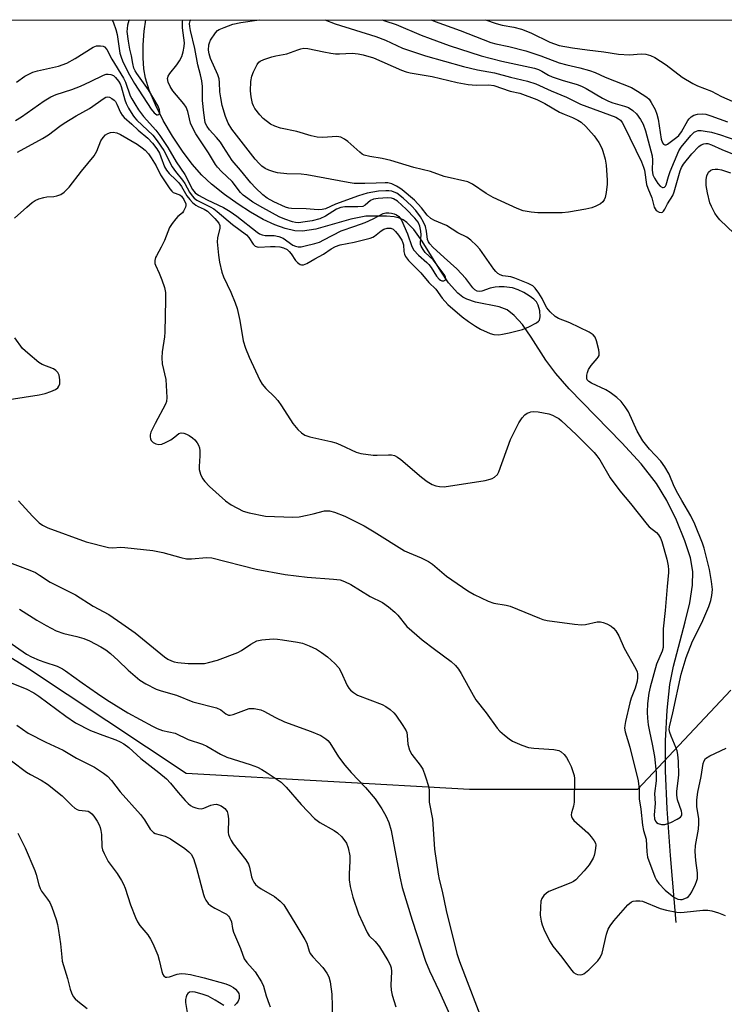
# Model space of a CAD drawing. Units: inches. Extents: x 1291765 to 1297765, y 545449 to 549449.
# Drawn here: x 1293560 to 1293761, y 549169 to 549449 of the extents above; entities that cross this region are included whole.
import ezdxf

# ---------------------------------------------------------------- set-up
doc = ezdxf.new("R2010")
doc.units = ezdxf.units.IN
doc.header["$MEASUREMENT"] = 0
for name, color, linetype in [('HYDRO-Single Line Stream', 4, 'Continuous'), ('NTRL-Trees', 3, 'Continuous'), ('Undefined', 1, 'Continuous')]:
    doc.layers.add(name, color=color, linetype=linetype)

msp = doc.modelspace()

# ---------------------------------------------------------------- linework, layer by layer
at = {"layer": 'HYDRO-Single Line Stream'}
msp.add_lwpolyline([(1293746.91, 549192.04), (1293745.31, 549211.16), (1293744.38, 549224.4), (1293743.9, 549235.21), (1293743.87, 549243.81), (1293744.36, 549252.47), (1293745.14, 549259.79), (1293746.22, 549265.07), (1293749.54, 549277.61), (1293750.81, 549283.07), (1293751.6, 549288.1), (1293751.68, 549291.94), (1293750.98, 549295.81), (1293749.45, 549300.65), (1293747.05, 549306.58), (1293744.33, 549312.22), (1293741.35, 549317.02), (1293736.94, 549322.58), (1293731.48, 549328.54), (1293716.47, 549343.94), (1293712.7, 549348.27), (1293709.84, 549352.11), (1293705.66, 549358.7), (1293703.19, 549362.23), (1293700.89, 549364.87), (1293698.87, 549366.44), (1293696.54, 549367.28), (1293689.85, 549368.65), (1293687.34, 549369.44), (1293686.2, 549370.08), (1293684.83, 549371.18), (1293682.21, 549374.14), (1293679.97, 549377.41), (1293674.7, 549386), (1293672.29, 549389.31), (1293670.3, 549391.31), (1293669.28, 549392.03), (1293668.23, 549392.52), (1293666.72, 549392.86), (1293664.5, 549393.09), (1293658.68, 549393.05), (1293654.37, 549392.25), (1293644.45, 549389.39), (1293640.63, 549388.79), (1293638.41, 549388.94), (1293635.68, 549389.58), (1293632.79, 549390.63), (1293629.47, 549392.19), (1293625.81, 549394.25), (1293622.28, 549396.51), (1293618.44, 549399.24), (1293614.76, 549402.16), (1293612.01, 549404.75), (1293609.22, 549407.94), (1293606.45, 549411.6), (1293603.6, 549415.9), (1293601, 549420.35), (1293598.77, 549424.75), (1293597.03, 549428.91), (1293595.94, 549432.35), (1293595.45, 549435.07), (1293595.24, 549438.16), (1293595.29, 549441.84), (1293595.57, 549445.75), (1293596.03, 549448.97)], dxfattribs=at)
at = {"layer": 'NTRL-Trees'}
for points in [[(1293155.19, 549449.01, 0), (1294071.52, 549448.92, 0)], [(1293762.54, 549258.23, 0), (1293735.96, 549229.88, 0), (1293688.13, 549229.88, 0), (1293607.56, 549234.49, 0), (1293562.34, 549264.43, 0), (1293490.3, 549309.37, 0), (1293399.35, 549333.53, 0), (1293345.31, 549336.18, 0), (1293270.02, 549314.92, 0), (1293229.27, 549291.89, 0), (1293211.55, 549256.46, 0), (1293188.38, 549195.34, 0)]]:
    msp.add_polyline3d(points, dxfattribs=at)
at = {"layer": 'Undefined', "elevation": 412}
msp.add_lwpolyline([(1293651.11, 549439.3), (1293654.71, 549439.46), (1293656.46, 549439.34), (1293657.85, 549439.04), (1293660.84, 549438.11), (1293668.8, 549434.64), (1293670.15, 549434.15), (1293671.26, 549433.87), (1293677.49, 549432.8), (1293684.61, 549431.15), (1293687.73, 549430.61), (1293690, 549430.35), (1293693.65, 549430.5), (1293695.02, 549430.29), (1293699.72, 549428.64), (1293702.44, 549428.09), (1293707.25, 549426.28), (1293709.61, 549425.13), (1293713.78, 549422.68), (1293715.03, 549422.09), (1293717.41, 549421.16), (1293718.93, 549420.41), (1293719.89, 549419.8), (1293721.21, 549418.63), (1293722.03, 549417.78), (1293723.57, 549415.96), (1293724.29, 549415.02), (1293724.93, 549414.02), (1293725.76, 549412.44), (1293726.09, 549411.62), (1293726.71, 549409.32), (1293727.07, 549407.57), (1293727.35, 549403.38), (1293727.33, 549402.19), (1293727.03, 549399.86), (1293726.75, 549398.44), (1293726.46, 549397.7), (1293726.05, 549397.14), (1293725.38, 549396.62), (1293724.08, 549395.91), (1293722.99, 549395.45), (1293721.26, 549395.05), (1293716.31, 549394.19), (1293714.54, 549394.08), (1293711.29, 549394.03), (1293707.62, 549394.06), (1293705.66, 549394.26), (1293703.44, 549394.65), (1293701.68, 549395.29), (1293694.89, 549398.36), (1293692.92, 549399.52), (1293688.95, 549402.19), (1293687.65, 549402.83), (1293680.9, 549404.36), (1293677.02, 549405.81), (1293672.32, 549406.97), (1293665.8, 549408.96), (1293663.3, 549409.53), (1293659.77, 549410.03), (1293658.14, 549410.5), (1293657.64, 549410.77), (1293656.96, 549411.28), (1293653.51, 549414.38), (1293652.53, 549415.04), (1293651.5, 549415.55), (1293650.43, 549415.72), (1293646.45, 549415.51), (1293644.75, 549415.6), (1293643.11, 549415.96), (1293638.96, 549417.18), (1293634.38, 549418.18), (1293632.78, 549418.67), (1293631.52, 549419.32), (1293629.4, 549420.9), (1293628.44, 549421.94), (1293627.09, 549423.76), (1293626.7, 549424.47), (1293626.42, 549425.18), (1293626.01, 549427.08), (1293625.85, 549428.79), (1293625.94, 549431.41), (1293626.23, 549432.92), (1293626.72, 549434.21), (1293627.71, 549436.22), (1293628.17, 549436.88), (1293628.58, 549437.23), (1293629.62, 549437.72), (1293631.9, 549438.45), (1293633.07, 549438.75), (1293636.18, 549439.31), (1293639.31, 549440.46), (1293640.14, 549440.72), (1293640.98, 549440.87), (1293642.11, 549440.79), (1293646.68, 549439.84), (1293648.64, 549439.51), (1293650.03, 549439.33)], close=True, dxfattribs=at)
at = {"layer": 'Undefined'}
for points, elevation in [([(1293558.68, 549392.51), (1293562.15, 549395.66), (1293563.68, 549396.94), (1293564.6, 549397.58), (1293565.62, 549398.05), (1293567, 549398.44), (1293567.85, 549398.59), (1293569.89, 549398.71), (1293570.73, 549398.89), (1293571.81, 549399.27), (1293572.77, 549399.88), (1293574.19, 549401.36), (1293577.75, 549405.89), (1293581.36, 549410.26), (1293582.09, 549411.61), (1293583.28, 549414.51), (1293583.86, 549415.45), (1293584.61, 549416.2), (1293585.25, 549416.65), (1293585.95, 549416.92), (1293586.73, 549416.96), (1293587.78, 549416.8), (1293588.82, 549416.35), (1293593.53, 549413.6), (1293595, 549412.58), (1293595.86, 549411.85), (1293596.76, 549410.87), (1293597.6, 549409.66), (1293598.99, 549407.38), (1293600.25, 549404.89), (1293602.86, 549400.89), (1293603.41, 549400.23), (1293603.84, 549399.87), (1293605.69, 549399.17), (1293606.22, 549398.82), (1293606.9, 549397.88), (1293607.4, 549396.62), (1293607.43, 549396.12), (1293607.33, 549395.63), (1293606.8, 549394.47), (1293606.46, 549394.06), (1293605.15, 549392.98), (1293604.57, 549392.36), (1293603.55, 549391.02), (1293602.8, 549389.83), (1293601.36, 549386.13), (1293600.44, 549384.31), (1293599.03, 549381.84), (1293598.83, 549381.31), (1293598.64, 549380.47), (1293598.64, 549379.63), (1293598.77, 549379.13), (1293599.84, 549376.89), (1293600.59, 549374.97), (1293601.36, 549372.75), (1293601.62, 549371.33), (1293601.65, 549369.31), (1293601.47, 549360.11), (1293601.33, 549358.77), (1293600.67, 549354.5), (1293600.58, 549352.8), (1293600.73, 549351.11), (1293601.71, 549346.63), (1293601.99, 549341.46), (1293601.88, 549340.34), (1293601.6, 549339.55), (1293598.67, 549334.13), (1293597.48, 549331.61), (1293597.27, 549330.84), (1293597.24, 549330.28), (1293597.33, 549329.73), (1293597.55, 549329.24), (1293598.13, 549328.66), (1293598.92, 549328.29), (1293599.73, 549328.15), (1293600.55, 549328.24), (1293601.61, 549328.65), (1293603.15, 549329.47), (1293604.34, 549330.25), (1293605.45, 549331.26), (1293606.08, 549331.42), (1293606.84, 549331.31), (1293607.63, 549331.05), (1293608.39, 549330.65), (1293609.34, 549330), (1293609.96, 549329.43), (1293610.62, 549328.58), (1293611.02, 549327.89), (1293611.29, 549327.14), (1293611.4, 549326.31), (1293611.44, 549324.89), (1293611.24, 549321.84), (1293611.26, 549321.03), (1293611.56, 549319.69), (1293612.14, 549318.45), (1293612.82, 549317.6), (1293614.16, 549316.2), (1293618.67, 549312.11), (1293620.36, 549310.97), (1293623.7, 549309.14), (1293625.4, 549308.63), (1293630.08, 549307.72), (1293637.91, 549307.46), (1293639.65, 549307.55), (1293641.97, 549307.96), (1293643.7, 549308.34), (1293646.86, 549309.21), (1293648.31, 549309.23), (1293649.69, 549308.9), (1293652.62, 549307.75), (1293658.14, 549304.93), (1293660.98, 549303.27), (1293669.69, 549297.85), (1293670.95, 549297.26), (1293674.43, 549295.84), (1293676.49, 549294.81), (1293677.63, 549294.01), (1293681.63, 549290.6), (1293687.66, 549286.49), (1293689.44, 549285.45), (1293693.45, 549283.48), (1293695.03, 549282.98), (1293698.59, 549282.41), (1293699.71, 549282.14), (1293708.03, 549278.68), (1293709.05, 549278.31), (1293710.28, 549277.99), (1293717.99, 549276.99), (1293720.04, 549276.81), (1293721.17, 549276.89), (1293724.45, 549277.61), (1293725.43, 549277.63), (1293726.19, 549277.46), (1293727.21, 549277.03), (1293728.44, 549276.37), (1293729.09, 549275.88), (1293729.78, 549275.04), (1293730.64, 549273.61), (1293732.17, 549270.12), (1293735.48, 549264.24), (1293735.8, 549263.42), (1293735.91, 549262.89), (1293735.96, 549261.81), (1293735.81, 549260.71), (1293735.23, 549258.79), (1293734.14, 549255.93), (1293733.73, 549254.58), (1293732.5, 549249.27), (1293732.31, 549248.16), (1293732.27, 549247.37), (1293732.42, 549246.34), (1293733.77, 549241.97), (1293736.13, 549232.38), (1293736.39, 549230.03), (1293736.46, 549227.24), (1293736.91, 549224.3), (1293737.34, 549219.82), (1293737.63, 549218.21), (1293738.44, 549215.78), (1293738.57, 549212.16), (1293738.79, 549210.71), (1293740.85, 549205.08), (1293741.32, 549204.13), (1293741.99, 549203.2), (1293743.8, 549201.32), (1293746.26, 549199.26), (1293747.44, 549198.72), (1293748.17, 549198.61), (1293748.67, 549198.66), (1293749.4, 549198.88), (1293750.09, 549199.22), (1293750.46, 549199.51), (1293750.91, 549200.04), (1293751.36, 549200.8), (1293752.41, 549202.95), (1293752.75, 549203.77), (1293752.98, 549204.62), (1293753.05, 549205.43), (1293753.01, 549206.23), (1293752.52, 549209.73), (1293752.35, 549212.28), (1293752.47, 549213.95), (1293753.27, 549218.65), (1293753.43, 549220.23), (1293753.36, 549221.56), (1293752.84, 549225.1), (1293752.82, 549227), (1293753.15, 549229.21), (1293754.1, 549233.58), (1293754.66, 549237.37), (1293754.89, 549238.13), (1293755.33, 549238.77), (1293756.53, 549239.51), (1293761.17, 549241.66)], 412), ([(1293763.43, 549388.19), (1293759.37, 549392.06), (1293758.61, 549392.96), (1293757.98, 549393.97), (1293756.98, 549395.8), (1293756.53, 549396.89), (1293755.83, 549399.75), (1293755.47, 549401.79), (1293755.46, 549403.51), (1293755.65, 549404.61), (1293756.19, 549405.59), (1293756.78, 549406.14), (1293757.24, 549406.34), (1293758.01, 549406.48), (1293758.8, 549406.45), (1293759.86, 549406.24), (1293762.43, 549405.42)], 412), ([(1293557.18, 549340.9), (1293565.71, 549342.24), (1293567.4, 549342.62), (1293569.04, 549343.22), (1293570.35, 549343.81), (1293571.01, 549344.28), (1293571.31, 549344.67), (1293571.55, 549345.38), (1293571.57, 549346.49), (1293571.34, 549347.88), (1293571.01, 549348.61), (1293570.46, 549349.21), (1293569.77, 549349.66), (1293566.59, 549350.91), (1293565.6, 549351.48), (1293562.44, 549354.06), (1293560.95, 549355.45), (1293558.72, 549358.49)], 412), ([(1293559.79, 549312.04), (1293563.8, 549307.68), (1293565.69, 549305.79), (1293566.62, 549305.12), (1293568.14, 549304.37), (1293579.02, 549300.42), (1293585.41, 549298.84), (1293586.53, 549298.74), (1293588.91, 549298.85), (1293590.08, 549298.8), (1293597.99, 549297.97), (1293600.89, 549297.35), (1293605.98, 549295.92), (1293607.64, 549295.58), (1293609.06, 549295.59), (1293613.35, 549295.92), (1293614.83, 549295.84), (1293627.42, 549292.59), (1293635.69, 549291.08), (1293641.98, 549290.33), (1293649.44, 549289.83), (1293651.31, 549289.55), (1293652.61, 549289.13), (1293654.42, 549288.3), (1293659.91, 549284.88), (1293663.36, 549283.11), (1293665.07, 549281.92), (1293666.93, 549280.44), (1293667.73, 549279.56), (1293670.31, 549276.34), (1293673.12, 549273.81), (1293674.69, 549272.51), (1293678.17, 549269.85), (1293682.94, 549266.38), (1293684.18, 549265.23), (1293685.05, 549264.15), (1293685.81, 549262.97), (1293689.19, 549256.74), (1293689.98, 549255.49), (1293692.87, 549251.72), (1293696, 549247.42), (1293696.78, 549246.56), (1293698.08, 549245.4), (1293699.44, 549244.3), (1293700.42, 549243.71), (1293703.07, 549242.58), (1293704.96, 549241.9), (1293706.41, 549241.67), (1293712.11, 549241.33), (1293713.54, 549241.06), (1293714.25, 549240.67), (1293715.05, 549239.92), (1293715.73, 549239.02), (1293716.29, 549238.02), (1293717.04, 549236.46), (1293717.57, 549235.07), (1293717.88, 549233.94), (1293717.97, 549233.07), (1293717.96, 549226.35), (1293717.77, 549225.21), (1293717.14, 549223.28), (1293717.11, 549222.74), (1293717.19, 549222.24), (1293717.37, 549221.76), (1293717.87, 549221.1), (1293721.81, 549217.58), (1293722.77, 549216.5), (1293723.62, 549215.35), (1293723.96, 549214.62), (1293724.04, 549214.07), (1293724.01, 549213.2), (1293723.84, 549212.02), (1293723.62, 549211.16), (1293723.31, 549210.41), (1293722.23, 549208.52), (1293720.75, 549206.76), (1293718.39, 549204.26), (1293717.71, 549203.76), (1293716.94, 549203.37), (1293710.72, 549200.87), (1293710.02, 549200.43), (1293709.26, 549199.72), (1293708.7, 549198.88), (1293708.48, 549198.11), (1293708.34, 549196.43), (1293708.29, 549194.16), (1293708.5, 549192.47), (1293708.79, 549191.37), (1293709.5, 549189.74), (1293711.08, 549186.55), (1293711.89, 549185.36), (1293714.38, 549182.18), (1293717.13, 549178.49), (1293717.69, 549177.87), (1293718.36, 549177.42), (1293718.87, 549177.27), (1293719.68, 549177.19), (1293720.21, 549177.28), (1293720.7, 549177.51), (1293722.07, 549178.63), (1293724.67, 549181.14), (1293725.3, 549182.09), (1293725.89, 549183.39), (1293727.12, 549188.79), (1293727.63, 549190.14), (1293728.15, 549191.17), (1293729.24, 549192.59), (1293733.17, 549197.14), (1293734.25, 549197.93), (1293734.73, 549198.14), (1293735.5, 549198.27), (1293736.58, 549198.25), (1293737.38, 549198.1), (1293742.37, 549196.1), (1293744.2, 549195.61), (1293747.13, 549195.04), (1293748.19, 549194.95), (1293749.26, 549194.97), (1293754.57, 549195.55), (1293755.96, 549195.55), (1293757.07, 549195.41), (1293758.95, 549194.85), (1293760.86, 549194.1)], 414), ([(1293555.99, 549295.02), (1293563, 549292.36), (1293564.62, 549291.65), (1293565.81, 549290.97), (1293568.8, 549288.95), (1293576.01, 549285.3), (1293581.09, 549282.09), (1293585.48, 549279.72), (1293589.21, 549277.21), (1293592.98, 549274.49), (1293601.36, 549267.69), (1293602.33, 549267.06), (1293603.35, 549266.56), (1293604.15, 549266.27), (1293605.15, 549266.06), (1293608.11, 549265.81), (1293611.87, 549265.77), (1293612.74, 549265.83), (1293613.9, 549266.03), (1293616.47, 549266.72), (1293622.23, 549268.94), (1293623.26, 549269.5), (1293625.91, 549271.3), (1293627.62, 549272.21), (1293629.03, 549272.53), (1293632.3, 549272.79), (1293633.47, 549272.75), (1293634.92, 549272.56), (1293639.24, 549271.9), (1293640.64, 549271.56), (1293642.5, 549270.82), (1293644.57, 549269.84), (1293646.07, 549268.91), (1293647.75, 549267.71), (1293649.84, 549265.78), (1293650.97, 549264.51), (1293651.53, 549263.52), (1293653.35, 549259.56), (1293653.78, 549258.81), (1293654.31, 549258.17), (1293655.14, 549257.49), (1293656.31, 549256.79), (1293663.28, 549254.08), (1293664.31, 549253.52), (1293665.52, 549252.69), (1293666.64, 549251.77), (1293667.22, 549251.12), (1293669.19, 549248.17), (1293670.07, 549246.64), (1293670.26, 549246.11), (1293670.42, 549245.31), (1293670.6, 549242.84), (1293671.08, 549241.15), (1293671.77, 549239.88), (1293674.07, 549236.84), (1293674.82, 549235.68), (1293675.56, 549233.86), (1293676.56, 549230.59), (1293676.68, 549229.54), (1293676.62, 549226.28), (1293677.63, 549221.44), (1293678.22, 549212.99), (1293679.2, 549205.87), (1293679.51, 549204.31), (1293680.32, 549201.02), (1293681.48, 549195.47), (1293684.53, 549183.28), (1293685.26, 549180.97), (1293692.76, 549161.45)], 416), ([(1293560.13, 549281.26), (1293565.03, 549278.09), (1293567.72, 549276.56), (1293570.56, 549275.12), (1293572.67, 549274.35), (1293576.45, 549273.5), (1293578.4, 549272.9), (1293580.04, 549272.21), (1293583.21, 549270.56), (1293584.66, 549269.65), (1293586.01, 549268.61), (1293588.2, 549266.62), (1293590.97, 549263.89), (1293594.32, 549261.08), (1293596.06, 549259.97), (1293598.97, 549258.47), (1293600.43, 549257.96), (1293604.81, 549256.79), (1293609.43, 549254.91), (1293616.13, 549253.15), (1293617.35, 549252.59), (1293618.83, 549251.46), (1293619.55, 549251.12), (1293620.07, 549251.11), (1293620.88, 549251.28), (1293624.68, 549252.73), (1293625.47, 549252.95), (1293626.86, 549252.93), (1293628.8, 549252.56), (1293629.61, 549252.23), (1293632.93, 549250.41), (1293635.5, 549249.14), (1293643.09, 549246.42), (1293645.81, 549245.26), (1293647.22, 549244.36), (1293647.84, 549243.83), (1293648.4, 549243.21), (1293650.87, 549239.18), (1293652.71, 549236.82), (1293654.45, 549234.77), (1293658.59, 549230.5), (1293661.27, 549227.29), (1293663.2, 549224.46), (1293664.32, 549222.44), (1293665.16, 549220.57), (1293665.81, 549218.3), (1293668.3, 549205.03), (1293668.95, 549202.04), (1293671.81, 549192.75), (1293675.59, 549181.09), (1293676.71, 549178.34), (1293679.54, 549172.51), (1293682.53, 549165.78)], 418), ([(1293555.86, 549272.79), (1293562.08, 549268.45), (1293563.54, 549267.66), (1293565.68, 549266.75), (1293567.31, 549266.13), (1293570.79, 549264.99), (1293572.29, 549264.3), (1293573.23, 549263.68), (1293577.89, 549260.26), (1293582.27, 549257.22), (1293584.98, 549255.44), (1293590.93, 549251.71), (1293597.9, 549247.96), (1293599.22, 549247.31), (1293600.76, 549246.75), (1293604.38, 549245.94), (1293608.04, 549244.15), (1293612.18, 549242.83), (1293613.41, 549242.25), (1293617.31, 549239.96), (1293619.08, 549239.14), (1293625.77, 549237.07), (1293627.79, 549236.32), (1293629.06, 549235.65), (1293630.54, 549234.71), (1293634.54, 549231.97), (1293635.96, 549230.59), (1293640.22, 549225.64), (1293644.08, 549221.65), (1293645.55, 549220.53), (1293649.62, 549218.25), (1293650.59, 549217.62), (1293651.8, 549216.45), (1293653.14, 549214.66), (1293653.64, 549213.32), (1293654.09, 549211), (1293654.13, 549209.52), (1293653.89, 549205.88), (1293653.94, 549204.23), (1293654.19, 549202.31), (1293654.9, 549199.31), (1293656.58, 549194.56), (1293658.98, 549189.22), (1293659.57, 549188.32), (1293661.29, 549186.68), (1293662.54, 549185.11), (1293664.93, 549181.29), (1293665.57, 549180.04), (1293665.82, 549179.19), (1293665.91, 549178.17), (1293665.74, 549174.21), (1293665.82, 549172.8), (1293666.15, 549171.41), (1293667.14, 549168.08)], 420), ([(1293557.92, 549260.22), (1293562.02, 549258.62), (1293564.17, 549257.46), (1293565.61, 549256.45), (1293573.25, 549250.76), (1293576.06, 549248.89), (1293580.33, 549246.74), (1293583.77, 549245.36), (1293587.49, 549244.02), (1293588.78, 549243.45), (1293589.78, 549242.9), (1293591.2, 549241.84), (1293594.65, 549238.73), (1293599.78, 549234.76), (1293601.88, 549232.92), (1293603.08, 549231.74), (1293605.27, 549229.05), (1293607.24, 549226.81), (1293608.06, 549225.95), (1293608.73, 549225.4), (1293609.46, 549225.03), (1293610.24, 549224.75), (1293611.03, 549224.53), (1293611.81, 549224.44), (1293612.57, 549224.6), (1293614.58, 549225.5), (1293615.37, 549225.68), (1293616.16, 549225.72), (1293616.69, 549225.6), (1293617.46, 549225.28), (1293618.17, 549224.82), (1293618.56, 549224.48), (1293619.17, 549223.67), (1293619.42, 549222.92), (1293619.53, 549221.53), (1293619.51, 549217.66), (1293619.58, 549217.15), (1293619.82, 549216.38), (1293620.3, 549215.41), (1293620.91, 549214.5), (1293624.5, 549209.88), (1293625.29, 549208.66), (1293625.58, 549207.86), (1293626.1, 549205.07), (1293626.36, 549204.33), (1293626.76, 549203.58), (1293627.29, 549202.89), (1293627.92, 549202.29), (1293628.88, 549201.65), (1293632.65, 549199.45), (1293634.27, 549198.16), (1293635.28, 549197.11), (1293638.77, 549191.55), (1293641.32, 549187.25), (1293641.82, 549186.2), (1293642.47, 549183.96), (1293642.83, 549183.22), (1293643.56, 549182.31), (1293646.41, 549179.26), (1293647.57, 549177.61), (1293648.1, 549176.61), (1293648.46, 549175.2), (1293648.94, 549171.7), (1293649.27, 549161.39)], 422), ([(1293559.32, 549248.24), (1293562.57, 549246), (1293567.58, 549243.42), (1293572.56, 549241.1), (1293576.34, 549238.81), (1293581.39, 549236.27), (1293583.98, 549234.55), (1293585.09, 549233.69), (1293586.24, 549232.46), (1293588.76, 549229.23), (1293594.53, 549222.83), (1293595.67, 549221.25), (1293597.28, 549218.65), (1293597.8, 549218.03), (1293598.24, 549217.68), (1293598.74, 549217.42), (1293601.53, 549216.62), (1293603.08, 549215.89), (1293607.15, 549213.14), (1293608.28, 549212.23), (1293608.97, 549211.48), (1293609.57, 549210.28), (1293610.5, 549207.57), (1293612.46, 549200.01), (1293612.72, 549199.22), (1293613.08, 549198.44), (1293613.75, 549197.5), (1293614.42, 549196.94), (1293615.69, 549196.16), (1293618.95, 549194.42), (1293619.58, 549193.91), (1293619.89, 549193.5), (1293620.39, 549192.3), (1293620.7, 549190.39), (1293621, 549189.36), (1293622.99, 549184.72), (1293624.06, 549181.77), (1293624.81, 549180.65), (1293626.44, 549178.9), (1293627.13, 549178.03), (1293628.99, 549175.14), (1293629.54, 549173.92), (1293630.28, 549171.17), (1293631.18, 549168.83), (1293631.38, 549168.04)], 424), ([(1293557.82, 549238.1), (1293562.09, 549234.9), (1293563.25, 549234.2), (1293566.27, 549232.61), (1293568.08, 549231.44), (1293572.28, 549228.12), (1293575, 549225.38), (1293575.84, 549224.62), (1293576.47, 549224.23), (1293576.95, 549224.07), (1293578.86, 549223.9), (1293579.64, 549223.73), (1293580.1, 549223.49), (1293580.72, 549222.96), (1293581.24, 549222.31), (1293582.16, 549220.88), (1293582.72, 549219.9), (1293583.06, 549219.14), (1293583.25, 549218.29), (1293583.39, 549217.11), (1293583.55, 549213.59), (1293583.74, 549212.77), (1293584.15, 549211.71), (1293585.3, 549209.42), (1293587.84, 549206.01), (1293589.15, 549204.01), (1293589.72, 549202.97), (1293590.15, 549201.88), (1293591.71, 549197.11), (1293593.09, 549193.54), (1293593.7, 549192.22), (1293594.35, 549191.25), (1293596.61, 549188.53), (1293597.41, 549187.32), (1293598.06, 549186.12), (1293599.48, 549182.75), (1293599.87, 549181.33), (1293600.58, 549178.09), (1293600.86, 549177.28), (1293601.13, 549176.86), (1293601.61, 549176.56), (1293602.03, 549176.5), (1293602.81, 549176.64), (1293605, 549177.34), (1293606.06, 549177.53), (1293607.37, 549177.51), (1293608.74, 549177.29), (1293612.67, 549176.34), (1293618.84, 549174.6), (1293619.93, 549174.15), (1293620.96, 549173.6), (1293621.58, 549173.08), (1293622.09, 549172.48), (1293622.47, 549171.82), (1293622.61, 549171.32), (1293622.59, 549170.49), (1293622.35, 549169.69), (1293621.86, 549169.03), (1293621.24, 549168.48)], 426), ([(1293559.62, 549217.53), (1293561.66, 549213.32), (1293564.47, 549206.86), (1293564.85, 549205.77), (1293565.57, 549202.79), (1293565.93, 549201.76), (1293566.37, 549200.99), (1293568.1, 549198.71), (1293568.71, 549197.75), (1293569.26, 549196.43), (1293570.54, 549192.91), (1293570.94, 549191.53), (1293571.23, 549189.8), (1293571.74, 549186.04), (1293572.1, 549182.19), (1293572.28, 549181.06), (1293573.79, 549176.09), (1293574.5, 549173.1), (1293574.9, 549172.04), (1293575.41, 549171.03), (1293575.9, 549170.37), (1293576.7, 549169.66), (1293579.33, 549167.63)], 428), ([(1293618.22, 549168.46), (1293615.81, 549170.01), (1293613.75, 549171.08), (1293612.37, 549171.59), (1293610.08, 549172.23), (1293609.25, 549172.37), (1293608.51, 549172.27), (1293607.96, 549171.88), (1293607.69, 549171.45), (1293607.49, 549170.94), (1293607.31, 549170.13), (1293607.3, 549169.33), (1293608.13, 549164.78)], 426)]:
    msp.add_lwpolyline(points, dxfattribs=dict(at, elevation=elevation))
for points in [[(1293558.92, 549420.35, 408), (1293560.66, 549421.39, 408), (1293567.08, 549425.92, 408), (1293569.01, 549427.04, 408), (1293570.56, 549427.7, 408), (1293574.98, 549429.19, 408), (1293577.42, 549430.1, 408), (1293580.33, 549431.4, 408), (1293583.98, 549433.24, 408), (1293584.79, 549433.48, 408), (1293585.31, 549433.5, 408), (1293586.09, 549433.37, 408), (1293586.82, 549433.08, 408), (1293587.43, 549432.59, 408), (1293588.29, 549431.56, 408), (1293588.74, 549430.78, 408), (1293589.03, 549430.02, 408), (1293590.11, 549426.21, 408), (1293590.48, 549425.14, 408), (1293591.13, 549423.84, 408), (1293592.31, 549421.85, 408), (1293592.81, 549421.14, 408), (1293593.51, 549420.39, 408), (1293598.01, 549416.12, 408), (1293599.31, 549414.54, 408), (1293601.19, 549411.74, 408), (1293603.53, 549407.16, 408), (1293604.49, 549405.8, 408), (1293606.51, 549403.36, 408), (1293607.13, 549402.36, 408), (1293608.43, 549399.97, 408), (1293609.18, 549398.86, 408), (1293609.78, 549398.24, 408), (1293610.56, 549397.65, 408), (1293614.36, 549395.75, 408), (1293615.37, 549395.16, 408), (1293616.33, 549394.46, 408), (1293620.7, 549390.74, 408), (1293624.66, 549387.74, 408), (1293625.31, 549386.99, 408), (1293626.6, 549385.08, 408), (1293627.17, 549384.53, 408), (1293627.71, 549384.33, 408), (1293628.21, 549384.28, 408), (1293631.51, 549384.5, 408), (1293632.88, 549384.5, 408), (1293634.2, 549384.32, 408), (1293635.23, 549384.04, 408), (1293636.21, 549383.58, 408), (1293636.85, 549383.08, 408), (1293637.37, 549382.42, 408), (1293638.61, 549380.49, 408), (1293639.15, 549379.89, 408), (1293639.97, 549379.37, 408), (1293640.38, 549379.27, 408), (1293640.93, 549379.28, 408), (1293641.83, 549379.62, 408), (1293644.12, 549380.95, 408), (1293646.6, 549382.25, 408), (1293648.81, 549383.83, 408), (1293650.01, 549384.49, 408), (1293651.3, 549384.89, 408), (1293655.31, 549385.67, 408), (1293659.83, 549386.79, 408), (1293660.64, 549387.11, 408), (1293661.14, 549387.42, 408), (1293663.02, 549388.88, 408), (1293663.75, 549389.36, 408), (1293664.72, 549389.68, 408), (1293665.73, 549389.64, 408), (1293666.38, 549389.37, 408), (1293667.08, 549388.76, 408), (1293667.92, 549387.69, 408), (1293668.86, 549386.29, 408), (1293669.21, 549385.55, 408), (1293669.37, 549384.96, 408), (1293669.47, 549383.08, 408), (1293669.61, 549382.31, 408), (1293669.97, 549381.59, 408), (1293670.82, 549380.5, 408), (1293674.33, 549376.98, 408), (1293676.55, 549374.2, 408), (1293678.54, 549372.28, 408), (1293680.36, 549369.8, 408), (1293682.01, 549367.95, 408), (1293686.06, 549364.44, 408), (1293687.87, 549363.08, 408), (1293689.8, 549361.77, 408), (1293691.31, 549360.9, 408), (1293693.98, 549359.72, 408), (1293695.07, 549359.41, 408), (1293696.44, 549359.33, 408), (1293697.53, 549359.47, 408), (1293699.41, 549359.85, 408), (1293703.22, 549360.88, 408), (1293705.06, 549361.58, 408), (1293707.22, 549362.73, 408), (1293707.75, 549363.17, 408), (1293708.01, 549363.53, 408), (1293708.19, 549363.95, 408), (1293708.28, 549364.44, 408), (1293708.12, 549366.14, 408), (1293707.69, 549367.8, 408), (1293707.18, 549368.7, 408), (1293706.45, 549369.47, 408), (1293705.08, 549370.45, 408), (1293703.58, 549371.37, 408), (1293702, 549372.09, 408), (1293700.37, 549372.66, 408), (1293699.51, 549372.82, 408), (1293698.04, 549372.94, 408), (1293696.56, 549372.98, 408), (1293695.41, 549372.88, 408), (1293694.02, 549372.56, 408), (1293691.68, 549371.77, 408), (1293690.97, 549371.62, 408), (1293690.3, 549371.71, 408), (1293689.66, 549372.11, 408), (1293689.11, 549372.72, 408), (1293687.06, 549375.39, 408), (1293684.55, 549378.1, 408), (1293680.9, 549381.35, 408), (1293677.75, 549384.25, 408), (1293676.82, 549385.21, 408), (1293676.43, 549385.81, 408), (1293676.19, 549386.49, 408), (1293675.91, 549388.84, 408), (1293675.59, 549390.11, 408), (1293675.04, 549391.4, 408), (1293674.24, 549392.89, 408), (1293672.9, 549394.67, 408), (1293671.61, 549396.05, 408), (1293669.26, 549398.23, 408), (1293667.45, 549399.6, 408), (1293666.74, 549399.94, 408), (1293666, 549400.19, 408), (1293665.17, 549400.32, 408), (1293664.29, 549400.35, 408), (1293662.23, 549400.22, 408), (1293659.04, 549399.67, 408), (1293656.55, 549398.9, 408), (1293650.02, 549396.47, 408), (1293647.19, 549395.16, 408), (1293646.24, 549394.95, 408), (1293645.12, 549394.94, 408), (1293641.69, 549395.17, 408), (1293637.52, 549395.27, 408), (1293636.7, 549395.37, 408), (1293635.78, 549395.63, 408), (1293632.51, 549397.14, 408), (1293630.6, 549398.19, 408), (1293629.3, 549399.15, 408), (1293627.21, 549401.11, 408), (1293625.94, 549402.57, 408), (1293623.01, 549406.2, 408), (1293620.56, 549408.95, 408), (1293618.06, 549412.96, 408), (1293617.25, 549414.14, 408), (1293616.18, 549415.5, 408), (1293614.19, 549417.69, 408), (1293613.46, 549418.61, 408), (1293613.12, 549419.25, 408), (1293612.95, 549419.76, 408), (1293612.51, 549422.51, 408), (1293612.21, 549426, 408), (1293612.13, 549430, 408), (1293611.97, 549431.65, 408), (1293611.62, 549433.3, 408), (1293610.84, 549436.19, 408), (1293610.02, 549440.8, 408), (1293608.74, 549445.9, 408), (1293608.52, 549447.07, 408), (1293608.51, 549447.89, 408), (1293608.69, 549448.71, 408), (1293608.8, 549448.96, 408)], [(1293559.2, 549431.24, 406), (1293561.64, 549432.98, 406), (1293563.87, 549434.06, 406), (1293565.24, 549434.47, 406), (1293571.15, 549435.8, 406), (1293573.59, 549436.65, 406), (1293575.91, 549437.94, 406), (1293581.02, 549441.21, 406), (1293582.04, 549441.58, 406), (1293583.1, 549441.61, 406), (1293583.86, 549441.47, 406), (1293584.31, 549441.26, 406), (1293584.97, 549440.57, 406), (1293586.34, 549437.73, 406), (1293589.73, 549432.36, 406), (1293590.24, 549431.2, 406), (1293591.62, 549427.38, 406), (1293592.05, 549426.47, 406), (1293592.89, 549425.05, 406), (1293593.97, 549423.4, 406), (1293595.37, 549421.5, 406), (1293598.84, 549417.61, 406), (1293600.03, 549416.03, 406), (1293602.33, 549412.68, 406), (1293604.72, 549408.56, 406), (1293607.13, 549404.93, 406), (1293609.32, 549400.7, 406), (1293610.1, 549399.77, 406), (1293610.99, 549399.07, 406), (1293613.47, 549397.72, 406), (1293618.11, 549395.53, 406), (1293620.05, 549394.41, 406), (1293621.97, 549393.06, 406), (1293627.69, 549388.5, 406), (1293628.4, 549388.07, 406), (1293629.17, 549387.75, 406), (1293629.97, 549387.56, 406), (1293632.55, 549387.62, 406), (1293633.86, 549387.35, 406), (1293635.1, 549386.8, 406), (1293637.91, 549384.84, 406), (1293638.67, 549384.52, 406), (1293639.41, 549384.38, 406), (1293640.26, 549384.41, 406), (1293641.39, 549384.61, 406), (1293644.14, 549385.32, 406), (1293645.46, 549385.74, 406), (1293646.73, 549386.32, 406), (1293651.65, 549388.94, 406), (1293655.53, 549390.25, 406), (1293658.42, 549391.33, 406), (1293660.68, 549392.33, 406), (1293663.61, 549393.81, 406), (1293664.37, 549394, 406), (1293665.14, 549394.06, 406), (1293665.92, 549393.99, 406), (1293666.69, 549393.8, 406), (1293667.39, 549393.49, 406), (1293667.99, 549393.03, 406), (1293668.34, 549392.66, 406), (1293668.78, 549391.95, 406), (1293670.48, 549388.02, 406), (1293671.7, 549384.48, 406), (1293672.29, 549383.4, 406), (1293673.63, 549381.98, 406), (1293676.03, 549379.94, 406), (1293676.59, 549379.36, 406), (1293677.22, 549378.47, 406), (1293678.76, 549376.02, 406), (1293679.46, 549375.13, 406), (1293679.85, 549374.84, 406), (1293680.23, 549374.68, 406), (1293680.83, 549374.69, 406), (1293681.19, 549374.92, 406), (1293681.39, 549375.27, 406), (1293681.28, 549375.87, 406), (1293680.93, 549376.52, 406), (1293677.84, 549380.65, 406), (1293675.56, 549382.77, 406), (1293674.92, 549383.65, 406), (1293674.4, 549384.58, 406), (1293674.24, 549385.07, 406), (1293674.19, 549385.61, 406), (1293674.35, 549387.74, 406), (1293674.29, 549388.79, 406), (1293674, 549390.22, 406), (1293673.53, 549391.34, 406), (1293672.62, 549392.5, 406), (1293670.1, 549395.13, 406), (1293667.67, 549397.32, 406), (1293666.56, 549398.04, 406), (1293665.9, 549398.22, 406), (1293664.78, 549398.27, 406), (1293662.18, 549398.13, 406), (1293660.78, 549397.92, 406), (1293659.95, 549397.55, 406), (1293658.46, 549396.25, 406), (1293657.76, 549395.87, 406), (1293656.39, 549395.72, 406), (1293652.64, 549395.75, 406), (1293651.55, 549395.57, 406), (1293650.29, 549395.05, 406), (1293647.13, 549393.09, 406), (1293645.55, 549392.31, 406), (1293643.38, 549391.75, 406), (1293640.72, 549391.34, 406), (1293639.54, 549391.24, 406), (1293638.61, 549391.3, 406), (1293637.77, 549391.5, 406), (1293635.56, 549392.27, 406), (1293633.95, 549392.93, 406), (1293629.33, 549395.45, 406), (1293626.51, 549397.12, 406), (1293625.07, 549398.08, 406), (1293623.76, 549399.09, 406), (1293623.01, 549399.79, 406), (1293620.64, 549402.95, 406), (1293617.57, 549405.79, 406), (1293616.41, 549407.03, 406), (1293615.82, 549407.79, 406), (1293613.85, 549411.08, 406), (1293610.23, 549416.56, 406), (1293609.67, 549417.53, 406), (1293608.79, 549419.55, 406), (1293607.97, 549422.9, 406), (1293607.49, 549424.08, 406), (1293606.82, 549425.03, 406), (1293603.72, 549428.73, 406), (1293602.94, 549429.98, 406), (1293602.42, 549431.21, 406), (1293602.24, 549432.23, 406), (1293602.42, 549432.96, 406), (1293602.85, 549433.66, 406), (1293604.82, 549436.17, 406), (1293605.61, 549437.32, 406), (1293606.24, 549438.53, 406), (1293606.66, 549439.87, 406), (1293606.94, 549441.34, 406), (1293607, 549442.4, 406), (1293606.5, 549446.69, 406), (1293606.44, 549448.38, 406), (1293606.54, 549448.97, 406)], [(1293559.51, 549411.3, 410), (1293566.66, 549415.17, 410), (1293568.36, 549416.26, 410), (1293571.59, 549418.74, 410), (1293572.78, 549419.56, 410), (1293576.25, 549421.66, 410), (1293580.03, 549423.69, 410), (1293584.22, 549426.69, 410), (1293584.7, 549426.93, 410), (1293585.25, 549427.04, 410), (1293585.71, 549426.94, 410), (1293586.39, 549426.59, 410), (1293587.02, 549426.1, 410), (1293587.37, 549425.71, 410), (1293587.8, 549424.98, 410), (1293588.86, 549422.61, 410), (1293589.32, 549421.87, 410), (1293589.88, 549421.21, 410), (1293592.08, 549419.3, 410), (1293593.85, 549417.59, 410), (1293596.65, 549415.26, 410), (1293597.98, 549413.87, 410), (1293599.16, 549412.26, 410), (1293599.89, 549411.04, 410), (1293600.35, 549410.01, 410), (1293601.4, 549407.11, 410), (1293601.89, 549406.19, 410), (1293602.71, 549405.19, 410), (1293604.58, 549403.44, 410), (1293605.42, 549402.55, 410), (1293606.16, 549401.5, 410), (1293607.74, 549398.85, 410), (1293608.52, 549397.83, 410), (1293609.34, 549396.98, 410), (1293610.23, 549396.23, 410), (1293610.89, 549395.84, 410), (1293612.62, 549395.09, 410), (1293613.56, 549394.47, 410), (1293615.68, 549392.39, 410), (1293616.8, 549391.06, 410), (1293617.1, 549390.41, 410), (1293617.12, 549389.67, 410), (1293616.39, 549386.95, 410), (1293616.32, 549385.81, 410), (1293616.69, 549382, 410), (1293617.01, 549379.98, 410), (1293617.7, 549377.16, 410), (1293618.11, 549375.84, 410), (1293620.25, 549371.43, 410), (1293621.44, 549368.45, 410), (1293622.02, 549366.8, 410), (1293622.82, 549363.44, 410), (1293623.76, 549357.65, 410), (1293624.37, 549355.51, 410), (1293625.48, 549352.93, 410), (1293628.51, 549346.42, 410), (1293629.15, 549345.28, 410), (1293630.14, 549344.07, 410), (1293632.61, 549341.71, 410), (1293633.56, 549340.67, 410), (1293634.67, 549339.08, 410), (1293637.86, 549334.13, 410), (1293639.31, 549332.36, 410), (1293640.34, 549331.39, 410), (1293641.33, 549330.8, 410), (1293642.68, 549330.27, 410), (1293648.65, 549328.99, 410), (1293650.06, 549328.61, 410), (1293651.44, 549328.05, 410), (1293655.92, 549325.96, 410), (1293657.19, 549325.54, 410), (1293660.69, 549325.04, 410), (1293661.87, 549325.03, 410), (1293665.13, 549325.2, 410), (1293665.99, 549325.15, 410), (1293666.76, 549324.96, 410), (1293667.69, 549324.49, 410), (1293668.58, 549323.88, 410), (1293674.5, 549318.79, 410), (1293676.09, 549317.61, 410), (1293677.54, 549316.77, 410), (1293678.55, 549316.32, 410), (1293679.57, 549316.13, 410), (1293680.91, 549316.1, 410), (1293692.62, 549317.86, 410), (1293694.04, 549318.2, 410), (1293694.56, 549318.42, 410), (1293695.27, 549318.85, 410), (1293696.06, 549319.6, 410), (1293696.49, 549320.34, 410), (1293699.82, 549329.51, 410), (1293702.18, 549334.25, 410), (1293703.12, 549335.72, 410), (1293703.92, 549336.51, 410), (1293704.59, 549337.01, 410), (1293705.07, 549337.25, 410), (1293705.61, 549337.4, 410), (1293706.47, 549337.47, 410), (1293707.63, 549337.41, 410), (1293710.71, 549336.8, 410), (1293711.79, 549336.42, 410), (1293712.82, 549335.92, 410), (1293713.53, 549335.49, 410), (1293714.36, 549334.83, 410), (1293718.49, 549330.91, 410), (1293723.63, 549325.84, 410), (1293724.37, 549324.93, 410), (1293725.22, 549323.72, 410), (1293728.14, 549318.67, 410), (1293730.9, 549314.88, 410), (1293733.98, 549311.28, 410), (1293738.66, 549305.32, 410), (1293739.28, 549304.72, 410), (1293741.3, 549303.04, 410), (1293741.87, 549302.42, 410), (1293742.45, 549301.49, 410), (1293742.88, 549300.46, 410), (1293744.27, 549295.49, 410), (1293744.7, 549293.57, 410), (1293744.8, 549292.48, 410), (1293744.78, 549291.64, 410), (1293744.34, 549287.73, 410), (1293743.82, 549280.85, 410), (1293743.2, 549275.64, 410), (1293743.28, 549271.52, 410), (1293743.24, 549270.38, 410), (1293742.94, 549269.27, 410), (1293741.39, 549265.57, 410), (1293739.5, 549259.04, 410), (1293739.18, 549257.34, 410), (1293738.78, 549254.42, 410), (1293738.71, 549251.89, 410), (1293738.79, 549250.23, 410), (1293739.01, 549248.31, 410), (1293739.33, 549246.43, 410), (1293740.13, 549242.81, 410), (1293740.79, 549239.33, 410), (1293741.27, 549234.72, 410), (1293741.27, 549232.36, 410), (1293740.82, 549228.83, 410), (1293740.97, 549225.92, 410), (1293740.71, 549222.7, 410), (1293740.75, 549221.58, 410), (1293741.04, 549220.88, 410), (1293741.39, 549220.51, 410), (1293741.8, 549220.24, 410), (1293742.74, 549219.93, 410), (1293743.7, 549219.92, 410), (1293745.39, 549220.52, 410), (1293747.25, 549221.46, 410), (1293748.14, 549222.08, 410), (1293748.45, 549222.46, 410), (1293748.56, 549222.74, 410), (1293748.59, 549223.21, 410), (1293748.49, 549223.74, 410), (1293747.32, 549227.03, 410), (1293747.1, 549228.34, 410), (1293747.14, 549229.47, 410), (1293747.55, 549232.4, 410), (1293747.68, 549234.14, 410), (1293747.56, 549237.9, 410), (1293747.38, 549239.85, 410), (1293747.19, 549240.89, 410), (1293746.95, 549241.68, 410), (1293745.49, 549245.1, 410), (1293745.11, 549246.17, 410), (1293744.99, 549246.98, 410), (1293745.05, 549247.79, 410), (1293745.99, 549251.77, 410), (1293748.34, 549262.72, 410), (1293749.76, 549267.51, 410), (1293751.57, 549272.17, 410), (1293754.26, 549277.38, 410), (1293756.22, 549282.04, 410), (1293756.82, 549283.71, 410), (1293757.09, 549285.14, 410), (1293757.25, 549286.89, 410), (1293757.04, 549289.15, 410), (1293756.42, 549292.53, 410), (1293754.89, 549298.58, 410), (1293754.4, 549300.02, 410), (1293752.26, 549305.48, 410), (1293751.12, 549307.85, 410), (1293748.52, 549312.13, 410), (1293747.43, 549314.12, 410), (1293746.42, 549316.17, 410), (1293744.91, 549319.68, 410), (1293743.75, 549321.77, 410), (1293742.61, 549323.35, 410), (1293739.38, 549326.74, 410), (1293737.45, 549329.12, 410), (1293735.87, 549331.91, 410), (1293733.34, 549337.45, 410), (1293732.47, 549338.81, 410), (1293731.26, 549340.33, 410), (1293730.03, 549341.51, 410), (1293728.18, 549342.92, 410), (1293726.89, 549343.64, 410), (1293722.82, 549345.57, 410), (1293722.13, 549346.01, 410), (1293721.64, 549346.56, 410), (1293721.48, 549347.01, 410), (1293721.49, 549347.8, 410), (1293721.67, 549348.62, 410), (1293721.96, 549349.43, 410), (1293722.71, 549350.58, 410), (1293724.46, 549352.54, 410), (1293724.78, 549352.99, 410), (1293724.99, 549353.47, 410), (1293725.03, 549354.24, 410), (1293724.9, 549355.06, 410), (1293724.27, 549357.57, 410), (1293723.88, 549358.62, 410), (1293723.35, 549359.31, 410), (1293722.16, 549360.07, 410), (1293716.64, 549362.71, 410), (1293713.48, 549363.93, 410), (1293712.54, 549364.55, 410), (1293711.06, 549365.9, 410), (1293710.13, 549366.98, 410), (1293709.72, 549367.69, 410), (1293708.77, 549369.69, 410), (1293707.88, 549371.22, 410), (1293706.86, 549372.64, 410), (1293706.16, 549373.25, 410), (1293704.85, 549373.91, 410), (1293701.01, 549375.48, 410), (1293699.88, 549375.81, 410), (1293697.58, 549376.12, 410), (1293696.85, 549376.4, 410), (1293696.19, 549376.79, 410), (1293695.61, 549377.35, 410), (1293695.1, 549378.01, 410), (1293691.09, 549383.67, 410), (1293690.14, 549384.72, 410), (1293688.5, 549386.26, 410), (1293687.39, 549387.08, 410), (1293684.83, 549388.36, 410), (1293681.63, 549390.46, 410), (1293678.16, 549391.89, 410), (1293677.16, 549392.45, 410), (1293676.07, 549393.4, 410), (1293674.5, 549395.51, 410), (1293672.48, 549397.61, 410), (1293669.02, 549400.59, 410), (1293668.33, 549401.09, 410), (1293667.33, 549401.67, 410), (1293666.02, 549402.28, 410), (1293664.93, 549402.58, 410), (1293664.1, 549402.62, 410), (1293661.56, 549402.44, 410), (1293658.32, 549402.35, 410), (1293655.36, 549402.43, 410), (1293653.64, 549402.67, 410), (1293641.89, 549404.82, 410), (1293640.21, 549405, 410), (1293636.17, 549405.13, 410), (1293633.55, 549405.42, 410), (1293632.42, 549405.67, 410), (1293631.07, 549406.17, 410), (1293630.03, 549406.66, 410), (1293629.07, 549407.31, 410), (1293628.26, 549408.08, 410), (1293627.14, 549409.36, 410), (1293620.47, 549417.89, 410), (1293619.43, 549419.58, 410), (1293618.7, 549421.47, 410), (1293617.8, 549424.58, 410), (1293617.35, 549426.81, 410), (1293617.12, 549428.47, 410), (1293617.04, 549431.12, 410), (1293616.9, 549432.21, 410), (1293616.53, 549433.27, 410), (1293614.44, 549437.92, 410), (1293614.05, 549439.25, 410), (1293613.88, 549440.33, 410), (1293613.99, 549441.89, 410), (1293614.12, 549442.39, 410), (1293614.47, 549443.16, 410), (1293615.9, 549445.31, 410), (1293616.48, 549445.9, 410), (1293616.95, 549446.22, 410), (1293618.3, 549446.81, 410), (1293620.82, 549447.71, 410), (1293623.12, 549448.21, 410), (1293628.3, 549448.96, 410)], [(1293586.48, 549448.97, 404), (1293586.88, 549448.08, 404), (1293587.54, 549446.19, 404), (1293587.85, 549444.76, 404), (1293588.69, 549439.44, 404), (1293588.98, 549438.36, 404), (1293589.39, 549437.33, 404), (1293591.01, 549433.95, 404), (1293592.86, 549430.88, 404), (1293597.56, 549423.57, 404), (1293598.42, 549422.5, 404), (1293599.19, 549421.93, 404), (1293599.37, 549421.89, 404), (1293599.72, 549422, 404), (1293599.85, 549422.13, 404), (1293600, 549422.48, 404), (1293599.89, 549423.4, 404), (1293599.51, 549424.41, 404), (1293596.77, 549429.01, 404), (1293593.48, 549433.71, 404), (1293593.02, 549434.46, 404), (1293592.66, 549435.23, 404), (1293592.31, 549436.57, 404), (1293591.95, 549438.76, 404), (1293591.48, 549440.58, 404), (1293591.09, 549442.94, 404), (1293590.75, 549445.61, 404), (1293590.78, 549446.44, 404), (1293590.95, 549447.51, 404), (1293591.33, 549448.87, 404), (1293591.37, 549448.97, 404)], [(1293646.94, 549448.96, 410), (1293649.94, 549447.87, 410), (1293661.5, 549444.22, 410), (1293664.23, 549443.14, 410), (1293669.1, 549440.94, 410), (1293675.59, 549438.69, 410), (1293686.42, 549435.66, 410), (1293690.37, 549434.72, 410), (1293695.21, 549433.93, 410), (1293699.77, 549432.69, 410), (1293704.66, 549431.56, 410), (1293707, 549430.73, 410), (1293711.39, 549428.76, 410), (1293715.72, 549426.97, 410), (1293719.69, 549425.01, 410), (1293729.8, 549421.23, 410), (1293730.55, 549420.84, 410), (1293731.1, 549420.37, 410), (1293731.58, 549419.76, 410), (1293732.16, 549418.73, 410), (1293737.09, 549408.59, 410), (1293737.69, 549407.01, 410), (1293737.91, 549406.21, 410), (1293738.49, 549402.08, 410), (1293738.85, 549401.03, 410), (1293740, 549398.32, 410), (1293740.72, 549395.61, 410), (1293740.93, 549395.14, 410), (1293741.25, 549394.75, 410), (1293742.13, 549394.26, 410), (1293742.81, 549394.16, 410), (1293743.01, 549394.21, 410), (1293743.33, 549394.47, 410), (1293743.72, 549395.09, 410), (1293744.46, 549396.57, 410), (1293745.96, 549398.99, 410), (1293746.37, 549400.01, 410), (1293748.1, 549406.04, 410), (1293748.48, 549406.98, 410), (1293749.02, 549407.88, 410), (1293751.36, 549410.8, 410), (1293753.4, 549412.9, 410), (1293754.09, 549413.38, 410), (1293754.84, 549413.7, 410), (1293755.37, 549413.78, 410), (1293755.94, 549413.74, 410), (1293757, 549413.43, 410), (1293759.96, 549412.03, 410), (1293764.43, 549410.24, 410)], [(1293663.25, 549448.96, 408), (1293664.07, 549448.73, 408), (1293667.29, 549447.64, 408), (1293674.4, 549444.63, 408), (1293676.92, 549443.65, 408), (1293682.39, 549441.7, 408), (1293691.49, 549438.75, 408), (1293697.38, 549437.21, 408), (1293706.64, 549435.19, 408), (1293707.77, 549434.88, 408), (1293708.76, 549434.4, 408), (1293710.66, 549433.22, 408), (1293711.7, 549432.74, 408), (1293714.55, 549431.81, 408), (1293718.78, 549430.58, 408), (1293720, 549430.12, 408), (1293721.32, 549429.42, 408), (1293725.96, 549426.68, 408), (1293727.68, 549425.82, 408), (1293728.93, 549425.37, 408), (1293732.28, 549424.41, 408), (1293733.36, 549423.99, 408), (1293734.59, 549423.19, 408), (1293735.66, 549422.21, 408), (1293736.81, 549420.64, 408), (1293737.59, 549419.24, 408), (1293738.22, 549417.4, 408), (1293740.13, 549410.23, 408), (1293740.25, 549409.05, 408), (1293740.13, 549406.18, 408), (1293740.33, 549404.9, 408), (1293740.75, 549403.9, 408), (1293741.69, 549402.43, 408), (1293742.42, 549401.62, 408), (1293743.02, 549401.28, 408), (1293743.22, 549401.24, 408), (1293743.58, 549401.34, 408), (1293743.9, 549401.62, 408), (1293744.14, 549402.05, 408), (1293744.73, 549404.4, 408), (1293745.2, 549405.76, 408), (1293747.72, 549411.68, 408), (1293748.35, 549412.69, 408), (1293751.12, 549416.05, 408), (1293752.08, 549416.99, 408), (1293752.74, 549417.33, 408), (1293753.25, 549417.43, 408), (1293754.08, 549417.43, 408), (1293755.23, 549417.29, 408), (1293756.95, 549416.98, 408), (1293759.53, 549416.28, 408), (1293766.11, 549413.99, 408)], [(1293677.2, 549448.96, 406), (1293678.35, 549448.47, 406), (1293685.5, 549445.92, 406), (1293694.22, 549442.54, 406), (1293695.62, 549442.12, 406), (1293699.32, 549441.38, 406), (1293704.17, 549440.16, 406), (1293708.39, 549438.69, 406), (1293713.64, 549436.74, 406), (1293715.81, 549436.13, 406), (1293719.53, 549435.33, 406), (1293722.25, 549434.53, 406), (1293723.86, 549433.97, 406), (1293726.74, 549432.65, 406), (1293734.2, 549429.67, 406), (1293735.92, 549428.7, 406), (1293738.59, 549426.96, 406), (1293739.22, 549426.4, 406), (1293739.87, 549425.48, 406), (1293740.94, 549423.43, 406), (1293741.48, 549422.1, 406), (1293741.79, 549420.71, 406), (1293742.71, 549414.98, 406), (1293743.08, 549414, 406), (1293743.36, 549413.62, 406), (1293743.71, 549413.38, 406), (1293744.09, 549413.38, 406), (1293744.51, 549413.6, 406), (1293747.13, 549415.57, 406), (1293747.71, 549416.09, 406), (1293748.46, 549417.1, 406), (1293750.28, 549420.36, 406), (1293750.62, 549420.81, 406), (1293751.23, 549421.38, 406), (1293751.94, 549421.81, 406), (1293753, 549422.12, 406), (1293754.39, 549422.24, 406), (1293755.38, 549422.1, 406), (1293756.81, 549421.65, 406), (1293761.59, 549419.9, 406)], [(1293692.66, 549448.96, 404), (1293695.75, 549447.89, 404), (1293697.44, 549447.45, 404), (1293700.71, 549446.91, 404), (1293702.91, 549446.27, 404), (1293705.62, 549445.28, 404), (1293710.97, 549442.59, 404), (1293713.68, 549441.69, 404), (1293717.49, 549440.99, 404), (1293721.58, 549440.41, 404), (1293726.36, 549439.89, 404), (1293730.57, 549439.22, 404), (1293733.71, 549439, 404), (1293737, 549439.3, 404), (1293738.35, 549439.17, 404), (1293739.65, 549438.85, 404), (1293740.92, 549438.21, 404), (1293744.09, 549436.2, 404), (1293748.69, 549432.67, 404), (1293751.67, 549430.81, 404), (1293753.01, 549430.18, 404), (1293756.99, 549428.66, 404), (1293759.87, 549427.16, 404), (1293762.87, 549425.84, 404)]]:
    msp.add_polyline3d(points, dxfattribs=at)

doc.saveas('drawing.dxf')
